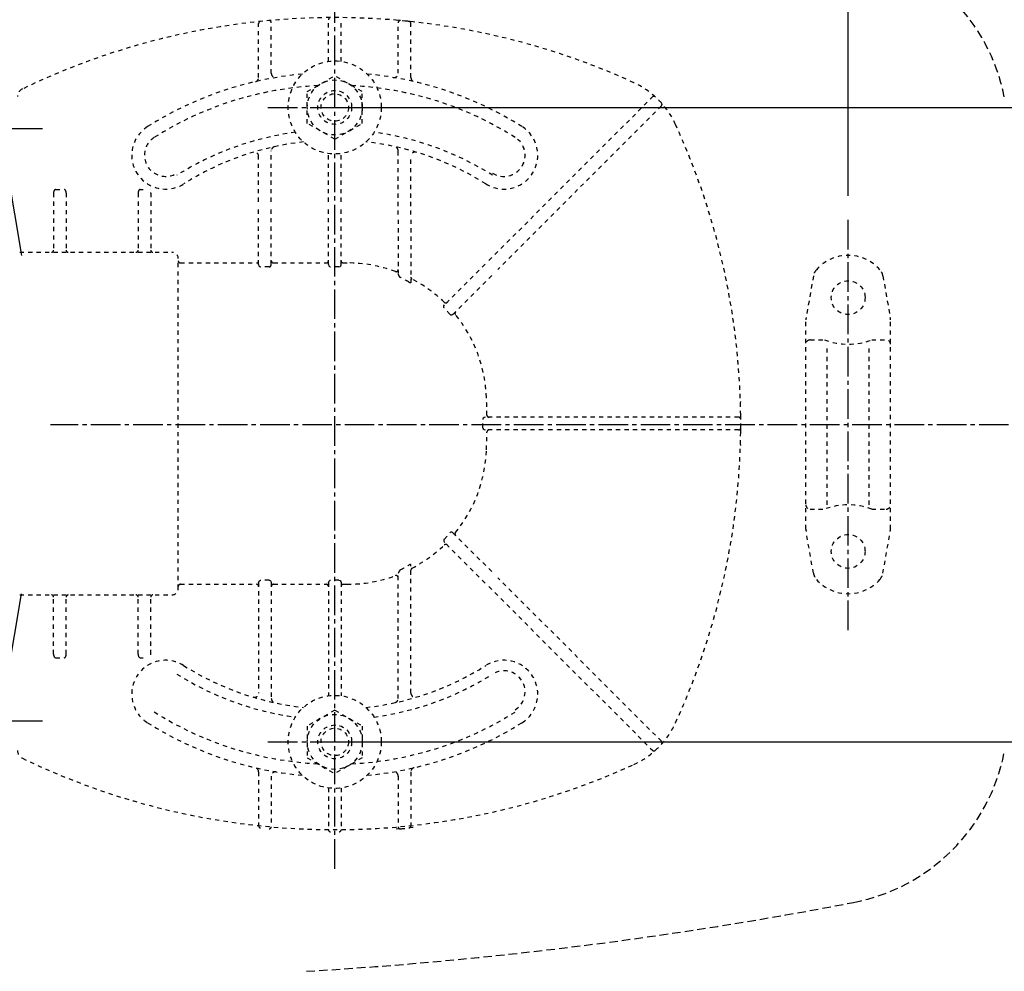
# Model space of a CAD drawing. Extents: x 0 to 2000, y 115 to 2915.
# Drawn here: x 705 to 937, y 2291 to 2516 of the extents above; entities that cross this region are included whole.
import ezdxf

# ---------------------------------------------------------------- set-up
doc = ezdxf.new("R2010")
doc.units = 0
for name, pattern in [('EXLTYPE1', [3, 2, -1]), ('EXLTYPE2', [2, 1, -1]), ('EXLTYPE3', [10, 7, -1, 1, -1])]:
    doc.linetypes.add(name, pattern=pattern)
doc.layers.get('0').update_dxf_attribs({"linetype": 'CONTINUOUS'})
doc.layers.get('DEFPOINTS').update_dxf_attribs({"linetype": 'CONTINUOUS'})
for name, color, linetype in [('便器', 7, 'CONTINUOUS'), ('寸法', 7, 'CONTINUOUS'), ('ｱｼﾞｬｽﾀｰ', 7, 'CONTINUOUS')]:
    doc.layers.add(name, color=color, linetype=linetype)
doc.styles.add('EXCADDIM1', font='monotxt', dxfattribs={"width": 0.67, "bigfont": 'extfont'})
doc.styles.add('EXCADDIM2', font='monotxt', dxfattribs={"width": 0.84, "bigfont": 'extfont'})
doc.styles.get("Standard").update_dxf_attribs({"font": 'monotxt', "bigfont": 'extfont'})
doc.dimstyles.new('ISO-25', dxfattribs={"dimtxt": 2.5, "dimasz": 2.5, "dimexe": 1.25, "dimexo": 0.625, "dimtad": 1, "dimtxsty": 'STANDARD', "dimcen": 2.5, "dimazin": 3, "dimtfac": 1, "dimtmove": 0, "dimatfit": 3})

# ---------------------------------------------------------------- blocks, each defined once
blk = doc.blocks.new('EX_NORM')
at = {"color": 0, "linetype": 'CONTINUOUS'}
for q in [(-1, 0.1667), (-1, 0), (-1, -0.1667)]:
    blk.add_line((0, 0), q, dxfattribs=at)
blk = doc.blocks.new('*D15')
at = {"layer": 'DEFPOINTS', "color": 0}
for p in [(629.88, 2490), (700, 2490), (631.28, 2350)]:
    blk.add_point(p, dxfattribs=at)
at = {"layer": 'ｱｼﾞｬｽﾀｰ', "color": 3, "linetype": 'CONTINUOUS'}
for p, q in [((636.88, 2490), (710, 2490)), ((700, 2380), (700, 2460)), ((638.28, 2350), (710, 2350))]:
    blk.add_line(p, q, dxfattribs=at)
at = {"layer": 'ｱｼﾞｬｽﾀｰ', "color": 3, "xscale": 30, "yscale": 30, "zscale": 30}
for p, rotation in [((700, 2490), 90), ((700, 2350), 270)]:
    blk.add_blockref('EX_NORM', p, dxfattribs=dict(at, rotation=rotation))
at = {"layer": 'ｱｼﾞｬｽﾀｰ', "color": 2, "insert": (676.5, 2420), "char_height": 40, "attachment_point": 5, "rotation": 90, "style": 'EXCADDIM1'}
blk.add_mtext('140', dxfattribs=at)
blk = doc.blocks.new('*D22')
at = {"layer": 'DEFPOINTS', "color": 0}
for p in [(335, 2674), (335, 2671), (900.5, 2474.1)]:
    blk.add_point(p, dxfattribs=at)
at = {"layer": '寸法', "color": 3, "linetype": 'CONTINUOUS'}
for p, q in [((335, 2671), (335, 2674)), ((870.5, 2674), (365, 2674)), ((900.5, 2474.1), (900.5, 2674))]:
    blk.add_line(p, q, dxfattribs=at)
at = {"layer": '寸法', "color": 3, "xscale": 30, "yscale": 30, "zscale": 30, "rotation": 180}
blk.add_blockref('EX_NORM', (335, 2674), dxfattribs=at)
at = {"layer": '寸法', "color": 3, "xscale": 30, "yscale": 30, "zscale": 30}
blk.add_blockref('EX_NORM', (900.5, 2674), dxfattribs=at)
at = {"layer": '寸法', "color": 2, "insert": (757.75, 2697), "char_height": 40, "attachment_point": 5, "style": 'EXCADDIM2'}
blk.add_mtext('（566）', dxfattribs=at)
blk = doc.blocks.new('*D23')
at = {"layer": 'DEFPOINTS', "color": 0}
for p in [(1084.02, 2419.67), (614.1, 2331.5), (1084.02, 2123)]:
    blk.add_point(p, dxfattribs=at)
at = {"layer": '寸法', "color": 3, "linetype": 'CONTINUOUS'}
for p, q in [((614.1, 2324.5), (614.1, 2113)), ((644.1, 2123), (1054.02, 2123))]:
    blk.add_line(p, q, dxfattribs=at)
at = {"layer": '寸法', "color": 3, "xscale": 30, "yscale": 30, "zscale": 30, "rotation": 180}
blk.add_blockref('EX_NORM', (614.1, 2123), dxfattribs=at)
at = {"layer": '寸法', "color": 3, "xscale": 30, "yscale": 30, "zscale": 30}
blk.add_blockref('EX_NORM', (1084.02, 2123), dxfattribs=at)
at = {"layer": '寸法', "color": 2, "insert": (849.06, 2146), "char_height": 40, "attachment_point": 5, "style": 'EXCADDIM2'}
blk.add_mtext('470', dxfattribs=at)
blk = doc.blocks.new('*D24')
at = {"layer": 'DEFPOINTS', "color": 0}
for p in [(346.65, 2448), (1084.1, 2448), (346.65, 2069)]:
    blk.add_point(p, dxfattribs=at)
at = {"layer": '寸法', "color": 3, "linetype": 'CONTINUOUS'}
for p, q in [((346.65, 2441), (346.65, 2059)), ((1054.1, 2069), (376.65, 2069))]:
    blk.add_line(p, q, dxfattribs=at)
at = {"layer": '寸法', "color": 3, "xscale": 30, "yscale": 30, "zscale": 30, "rotation": 180}
blk.add_blockref('EX_NORM', (346.65, 2069), dxfattribs=at)
at = {"layer": '寸法', "color": 3, "xscale": 30, "yscale": 30, "zscale": 30}
blk.add_blockref('EX_NORM', (1084.1, 2069), dxfattribs=at)
at = {"layer": '寸法', "color": 2, "insert": (715.37, 2092), "char_height": 40, "attachment_point": 5, "style": 'EXCADDIM2'}
blk.add_mtext('738', dxfattribs=at)
blk = doc.blocks.new('*D25')
at = {"layer": 'DEFPOINTS', "color": 0}
for p in [(1084.02, 2448), (334.05, 2015), (334.05, 2015)]:
    blk.add_point(p, dxfattribs=at)
at = {"layer": '寸法', "color": 3, "linetype": 'CONTINUOUS'}
for p, q in [((1084.02, 2441), (1084.02, 2005)), ((1054.02, 2015), (364.05, 2015))]:
    blk.add_line(p, q, dxfattribs=at)
at = {"layer": '寸法', "color": 3, "xscale": 30, "yscale": 30, "zscale": 30, "rotation": 180}
blk.add_blockref('EX_NORM', (334.05, 2015), dxfattribs=at)
at = {"layer": '寸法', "color": 3, "xscale": 30, "yscale": 30, "zscale": 30}
blk.add_blockref('EX_NORM', (1084.02, 2015), dxfattribs=at)
at = {"layer": '寸法', "color": 2, "insert": (709.03, 2038), "char_height": 40, "attachment_point": 5, "style": 'EXCADDIM2'}
blk.add_mtext('750', dxfattribs=at)
blk = doc.blocks.new('*D31')
at = {"layer": 'DEFPOINTS', "color": 0}
for p in [(779.1, 2495), (779.1, 2345), (1158.58, 2345)]:
    blk.add_point(p, dxfattribs=at)
at = {"layer": '寸法', "color": 3, "linetype": 'CONTINUOUS'}
for p, q in [((779.1, 2495), (1158.58, 2495)), ((1158.58, 2465), (1158.58, 2375)), ((779.1, 2345), (1158.58, 2345))]:
    blk.add_line(p, q, dxfattribs=at)
at = {"layer": '寸法', "color": 3, "xscale": 30, "yscale": 30, "zscale": 30}
for p, rotation in [((1158.58, 2495), 90), ((1158.58, 2345), 270)]:
    blk.add_blockref('EX_NORM', p, dxfattribs=dict(at, rotation=rotation))
at = {"layer": '寸法', "color": 2, "insert": (1135.08, 2420), "char_height": 40, "attachment_point": 5, "rotation": 90, "style": 'EXCADDIM2'}
blk.add_mtext('150', dxfattribs=at)
blk = doc.blocks.new('*D32')
at = {"layer": 'DEFPOINTS', "color": 0}
for p in [(799.1, 2597.5), (799.1, 2242.5), (1224.58, 2242.5)]:
    blk.add_point(p, dxfattribs=at)
at = {"layer": '寸法', "color": 3, "linetype": 'CONTINUOUS'}
for p, q in [((806.1, 2597.5), (1234.58, 2597.5)), ((1224.58, 2567.5), (1224.58, 2272.5)), ((806.1, 2242.5), (1234.58, 2242.5))]:
    blk.add_line(p, q, dxfattribs=at)
at = {"layer": '寸法', "color": 3, "xscale": 30, "yscale": 30, "zscale": 30}
for p, rotation in [((1224.58, 2597.5), 90), ((1224.58, 2242.5), 270)]:
    blk.add_blockref('EX_NORM', p, dxfattribs=dict(at, rotation=rotation))
at = {"layer": '寸法', "color": 2, "insert": (1199.58, 2420), "char_height": 40, "attachment_point": 5, "rotation": 90, "style": 'EXCADDIM2'}
blk.add_mtext('355', dxfattribs=at)

msp = doc.modelspace()

# ---------------------------------------------------------------- linework, layer by layer
at = {"layer": '便器', "color": 6, "linetype": 'EXLTYPE3'}
for p, q in [((900.5, 2371.4), (900.5, 2468.4)), ((1108.446, 2420), (711.9, 2420))]:
    msp.add_line(p, q, dxfattribs=at)
at = {"layer": '便器', "color": 6, "linetype": 'EXLTYPE2'}
for p, q in [((892.288, 2455.18), (890.546, 2445.296)), ((908.712, 2455.18), (910.454, 2445.296)), ((890.5, 2395.3), (890.5, 2444.775)), ((910.5, 2395.3), (910.5, 2444.775)), ((891.5, 2440.037), (894.932, 2440.037)), ((906.068, 2440.037), (909.5, 2440.037)), ((895.5, 2401.037), (895.5, 2439.037)), ((905.5, 2401.037), (905.5, 2439.037)), ((891.5, 2400.037), (894.932, 2400.037)), ((906.068, 2400.037), (909.5, 2400.037)), ((892.288, 2384.894), (890.546, 2394.779)), ((908.712, 2384.894), (910.454, 2394.779))]:
    msp.add_line(p, q, dxfattribs=at)
for centre in [(900.5, 2450.037), (900.5, 2390.037)]:
    msp.add_circle(centre, 4, dxfattribs=at)
at = {"layer": '便器', "color": 6, "linetype": 'EXLTYPE1'}
for centre, radius, start, end in [((893.272, 2488.767), 45, 11.16942, 79.08998), ((893.272, 2351.233), 45, 280.91002, 348.83058), ((712.522, 3288.972), 1000, 273.431757, 280.910017)]:
    msp.add_arc(centre, radius, start, end, dxfattribs=at)
at = {"layer": '便器', "color": 6, "linetype": 'EXLTYPE2'}
for centre, radius, start, end in [((900.5, 2450.037), 10, 41.32166, 138.67834), ((895.243, 2454.659), 3, 138.67834, 170), ((905.757, 2454.659), 3, 10, 41.32166), ((893.5, 2444.775), 3, 170, 180), ((907.5, 2444.775), 3, 0, 10), ((891.5, 2439.037), 1, 90, 180), ((900.5, 2455.037), 16, 249.63587, 290.36413), ((909.5, 2439.037), 1, 0, 90), ((891.5, 2401.037), 1, 180, 270), ((900.5, 2385.037), 16, 69.63587, 110.36413), ((909.5, 2401.037), 1, 270, 0), ((893.5, 2395.3), 3, 180, 190), ((907.5, 2395.3), 3, 350, 0), ((895.243, 2385.415), 3, 190, 221.32166), ((905.757, 2385.415), 3, 318.67834, 350), ((900.5, 2390.037), 10, 221.32166, 318.67834)]:
    msp.add_arc(centre, radius, start, end, dxfattribs=at)
at = {"layer": 'ｱｼﾞｬｽﾀｰ', "color": 6, "linetype": 'EXLTYPE3'}
for p, q in [((779.101, 2315), (779.101, 2521.9)), ((763.282, 2495), (794.782, 2495)), ((763.282, 2345), (794.782, 2345))]:
    msp.add_line(p, q, dxfattribs=at)
at = {"layer": 'ｱｼﾞｬｽﾀｰ', "color": 6, "linetype": 'EXLTYPE2'}
for p, q in [((761.101, 2502.077), (761.101, 2514.848)), ((764.101, 2503.079), (764.101, 2515.044)), ((777.601, 2505.897), (777.601, 2515.751)), ((780.601, 2505.897), (780.601, 2515.751)), ((794.646, 2515.542), (793.643, 2515.631)), ((794.101, 2503.079), (794.101, 2515.044)), ((797.655, 2515.238), (796.652, 2515.345)), ((797.101, 2502.077), (797.101, 2514.848)), ((772.607, 2498.756), (779.1, 2502.506)), ((785.594, 2498.756), (779.1, 2502.506)), ((772.607, 2491.244), (772.607, 2498.756)), ((785.594, 2491.244), (785.594, 2498.756)), ((815.525, 2458.8), (854.214, 2497.488)), ((856.335, 2495.367), (817.646, 2456.678)), ((779.101, 2487.494), (772.607, 2491.244)), ((779.101, 2487.494), (785.594, 2491.244)), ((764.101, 2472.706), (764.101, 2484.752)), ((794.101, 2469.672), (794.101, 2484.752)), ((761.101, 2472.706), (761.101, 2483.46)), ((777.601, 2472.706), (777.601, 2484.103)), ((780.601, 2472.706), (780.601, 2484.103)), ((797.101, 2469.672), (797.101, 2483.46)), ((713.101, 2475.604), (715.101, 2475.604)), ((733.101, 2475.604), (733.827, 2475.604)), ((712.601, 2474.754), (712.601, 2461.254)), ((715.601, 2474.754), (715.601, 2461.254)), ((732.601, 2474.754), (732.601, 2461.254)), ((735.601, 2474.754), (735.601, 2461.254)), ((761.101, 2457.858), (761.101, 2471.506)), ((764.101, 2457.858), (764.101, 2471.506)), ((777.601, 2457.858), (777.601, 2471.506)), ((780.601, 2457.858), (780.601, 2471.506)), ((794.101, 2468.472), (794.101, 2455.847)), ((797.101, 2468.472), (797.101, 2453.746)), ((704.601, 2460.754), (740.601, 2460.754)), ((742.101, 2381.254), (742.101, 2458.746)), ((742.601, 2458.246), (760.601, 2458.246)), ((763.601, 2457.291), (761.601, 2457.291)), ((764.601, 2458.246), (777.101, 2458.246)), ((780.101, 2457.291), (778.101, 2457.291)), ((781.101, 2458.246), (782.011, 2458.246)), ((814.676, 2457.951), (805.049, 2448.324)), ((807.026, 2446.058), (816.798, 2455.83)), ((828.353, 2421.754), (814.691, 2421.754)), ((874.598, 2421.754), (829.553, 2421.754)), ((875.098, 2421.257), (875.089, 2422.26)), ((875.089, 2418.248), (875.098, 2419.251)), ((828.353, 2418.754), (814.691, 2418.754)), ((874.598, 2418.754), (829.553, 2418.754)), ((807.026, 2394.45), (816.798, 2384.678)), ((814.676, 2382.557), (805.049, 2392.184)), ((797.101, 2356.54), (797.101, 2386.761)), ((794.101, 2355.248), (794.101, 2384.66)), ((742.601, 2382.262), (760.601, 2382.262)), ((761.101, 2382.65), (761.101, 2356.54)), ((763.601, 2383.216), (761.601, 2383.216)), ((764.101, 2382.65), (764.101, 2355.5)), ((764.601, 2382.262), (777.101, 2382.262)), ((777.601, 2382.65), (777.601, 2355.897)), ((780.101, 2383.216), (778.101, 2383.216)), ((780.601, 2382.65), (780.601, 2355.897)), ((781.101, 2382.262), (782.011, 2382.262)), ((856.335, 2345.141), (817.646, 2383.829)), ((704.601, 2379.754), (740.601, 2379.754)), ((815.525, 2381.708), (854.214, 2343.02)), ((712.601, 2365.754), (712.601, 2379.254)), ((715.601, 2365.754), (715.601, 2379.254)), ((732.601, 2365.754), (732.601, 2379.254)), ((735.601, 2365.754), (735.601, 2379.254)), ((713.101, 2364.904), (715.101, 2364.904)), ((733.101, 2364.904), (733.827, 2364.904)), ((779.101, 2352.506), (772.607, 2348.756)), ((779.101, 2352.506), (785.594, 2348.756)), ((772.607, 2348.756), (772.607, 2341.244)), ((785.594, 2348.756), (785.594, 2341.244)), ((772.607, 2341.244), (779.1, 2337.494)), ((785.594, 2341.244), (779.1, 2337.494)), ((761.101, 2337.923), (761.101, 2325.152)), ((797.101, 2337.923), (797.101, 2325.152)), ((764.101, 2336.921), (764.101, 2324.956)), ((794.101, 2336.921), (794.101, 2324.956)), ((777.601, 2334.103), (777.601, 2324.249)), ((780.601, 2334.103), (780.601, 2324.249)), ((794.646, 2324.458), (793.643, 2324.369)), ((797.655, 2324.762), (796.652, 2324.655))]:
    msp.add_line(p, q, dxfattribs=at)
at = {"layer": 'ｱｼﾞｬｽﾀｰ', "color": 6, "linetype": 'EXLTYPE2', "flags": 128}
for points in [[(761.101, 2457.858), (761.17, 2457.572), (761.326, 2457.386), (761.544, 2457.295), (761.601, 2457.291)], [(763.601, 2457.291), (763.82, 2457.349), (764.007, 2457.53), (764.098, 2457.807), (764.101, 2457.858)], [(777.601, 2457.858), (777.67, 2457.572), (777.826, 2457.386), (778.044, 2457.295), (778.101, 2457.291)], [(780.101, 2457.291), (780.341, 2457.362), (780.516, 2457.544), (780.6, 2457.829), (780.601, 2457.858)], [(794.601, 2454.822), (794.346, 2455.142), (794.164, 2455.519), (794.105, 2455.77), (794.101, 2455.847)], [(797.101, 2453.746), (797.076, 2453.591), (797.027, 2453.525), (796.96, 2453.504), (796.871, 2453.526), (796.708, 2453.642), (796.601, 2453.755)], [(805.003, 2447.571), (804.883, 2447.809), (804.901, 2448.084), (805.049, 2448.324)], [(807.026, 2446.058), (806.812, 2445.923), (806.586, 2445.913), (806.404, 2446.013), (806.344, 2446.083)], [(814.691, 2421.754), (814.417, 2421.69), (814.21, 2421.509), (814.137, 2421.305), (814.135, 2421.254)], [(814.135, 2419.254), (814.206, 2419.006), (814.404, 2418.825), (814.691, 2418.754)], [(807.026, 2394.45), (806.812, 2394.585), (806.586, 2394.595), (806.404, 2394.494), (806.344, 2394.425)], [(805.003, 2392.937), (804.883, 2392.699), (804.901, 2392.424), (805.049, 2392.184)], [(797.101, 2386.761), (797.076, 2386.917), (797.027, 2386.983), (796.96, 2387.004), (796.871, 2386.982), (796.708, 2386.866), (796.601, 2386.752)], [(794.601, 2385.685), (794.346, 2385.366), (794.164, 2384.988), (794.105, 2384.737), (794.101, 2384.66)], [(761.101, 2382.65), (761.17, 2382.936), (761.326, 2383.122), (761.544, 2383.213), (761.601, 2383.216)], [(763.601, 2383.216), (763.82, 2383.158), (764.007, 2382.978), (764.098, 2382.701), (764.101, 2382.65)], [(777.601, 2382.65), (777.67, 2382.936), (777.826, 2383.122), (778.044, 2383.213), (778.101, 2383.216)], [(780.101, 2383.216), (780.341, 2383.146), (780.516, 2382.964), (780.6, 2382.679), (780.601, 2382.65)]]:
    msp.add_lwpolyline(points, dxfattribs=at)
at = {"layer": 'ｱｼﾞｬｽﾀｰ', "color": 6, "linetype": 'EXLTYPE2'}
for centre, radius in [((779.101, 2495), 11), ((779.101, 2495), 6.5), ((779.101, 2495), 4), ((779.101, 2495), 3.25), ((779.101, 2345), 11), ((779.101, 2345), 6.5), ((779.101, 2345), 4), ((779.101, 2345), 3.25)]:
    msp.add_circle(centre, radius, dxfattribs=at)
for centre, radius, start, end in [((779.101, 2346.254), 170, 65.41635, 115.755), ((761.601, 2514.848), 0.5, 95.92606, 180.00001), ((763.601, 2515.044), 0.5, 0.00001, 95.24676), ((778.101, 2515.751), 0.5, 90.33804, 180.00001), ((794.601, 2515.044), 0.5, 84.75324, 180.00001), ((779.101, 2346.254), 170, 84.07394, 84.75324), ((796.601, 2514.848), 0.5, 0.00001, 84.07394), ((779.101, 2420.254), 83, 95.29129, 122.23095), ((765.101, 2503.079), 1, 180.00001, 279.59409), ((779.101, 2420.254), 83, 57.76905, 84.70871), ((793.101, 2503.079), 1, 260.40593, 0), ((760.101, 2502.077), 1, 283.07289, 0), ((798.101, 2502.077), 1, 180, 256.92711), ((841.504, 2482.657), 20, 47.93953, 65.41634), ((706.101, 2497.565), 2, 115.755, 180.00001), ((779.101, 2420.254), 80, 92.83593, 122.23095), ((779.101, 2420.254), 80, 57.76905, 87.16407), ((854.567, 2497.135), 0.5, 47.93953, 134.99999), ((841.504, 2482.657), 20, 42.06046, 47.93953), ((855.981, 2495.72), 0.5, 315, 42.06046), ((841.504, 2482.657), 20, 24.58366, 42.06046), ((739.101, 2483.697), 8, 122.23095, 302.23097), ((779.101, 2419.746), 70, 97.63477, 122.23095), ((779.101, 2419.746), 70, 57.76905, 82.36523), ((819.101, 2483.697), 8, 237.76905, 57.76905), ((705.101, 2420.254), 170, 0.67607, 24.58366), ((739.101, 2483.697), 5, 122.23095, 302.23097), ((779.101, 2420.254), 67, 96.32658, 122.23095), ((779.101, 2420.254), 67, 57.76905, 83.67342), ((819.101, 2483.697), 5, 237.76905, 57.76905), ((760.101, 2483.46), 1, 0, 106.73101), ((765.101, 2484.752), 1, 102.24669, 180.00001), ((793.101, 2484.752), 1, 0, 77.75331), ((798.101, 2483.46), 1, 73.26899, 180.00001), ((734.17, 2474.754), 1.431, 359.98449, 6.28057), ((712.101, 2461.254), 0.5, 270.00001, 359.99999), ((716.101, 2461.254), 0.5, 180, 270), ((732.101, 2461.254), 0.5, 270.00001, 359.99999), ((736.101, 2461.254), 0.5, 180, 270), ((740.601, 2459.254), 1.5, 0.00001, 90), ((742.601, 2458.746), 0.5, 180.00432, 269.99568), ((782.011, 2425.254), 32.992, 69.75525, 90), ((793.601, 2456.677), 0.5, 249.75538, 359.99828), ((782.63, 2429.979), 27.577, 59.56284, 64.27403), ((797.6, 2454.897), 0.5, 180.00053, 242.26249), ((782.011, 2425.254), 32.992, 45.89413, 62.25994), ((805.321, 2449.303), 0.5, 225.89303, 314.99904), ((784.551, 2427.792), 28.451, 40.00633, 44.04026), ((808.025, 2446.35), 0.5, 135.00088, 219.04177), ((782.011, 2425.254), 32.992, 2.04671, 39.04045), ((642.1, 2420.254), 172.992, 0.66051, 2.04672), ((875.321, 2425.458), 0.3, 181.75103, 225), ((875.321, 2425.458), 0.3, 181.75103, 225.00001), ((815.581, 2422.254), 0.5, 180.65946, 269.999), ((874.598, 2421.254), 0.5, 0.33803, 90), ((662.87, 2420.254), 151.268, 359.62125, 0.37878), ((874.598, 2419.254), 0.5, 270, 359.66197), ((705.101, 2420.254), 170, 359.66197, 0.33803), ((642.1, 2420.254), 172.992, 357.95328, 359.33949), ((815.581, 2418.254), 0.5, 90.00095, 179.34058), ((705.101, 2420.254), 170, 335.41634, 359.32393), ((875.321, 2415.05), 0.3, 135, 178.24897), ((782.011, 2415.254), 32.992, 320.95955, 357.95329), ((784.551, 2412.715), 28.451, 315.95974, 319.99367), ((808.025, 2394.158), 0.5, 140.95823, 224.99912), ((782.011, 2415.254), 32.992, 297.74006, 314.10587), ((805.321, 2391.205), 0.5, 45.00096, 134.10697), ((782.63, 2410.529), 27.577, 295.72597, 300.43716), ((782.011, 2415.254), 32.992, 270, 290.24475), ((793.601, 2383.831), 0.5, 0.00172, 110.24462), ((797.6, 2385.611), 0.5, 117.73751, 179.99947), ((742.601, 2381.762), 0.5, 90.00432, 179.99568), ((712.101, 2379.254), 0.5, 0.00001, 89.99999), ((716.101, 2379.254), 0.5, 90, 180), ((732.101, 2379.254), 0.5, 0.00001, 89.99999), ((736.101, 2379.254), 0.5, 90, 180), ((740.601, 2381.254), 1.5, 270, 359.99999), ((734.17, 2365.753), 1.431, 353.71943, 0.01551), ((739.101, 2356.303), 8, 57.76903, 237.76905), ((819.101, 2356.303), 8, 302.23095, 122.23095), ((779.101, 2420.254), 70, 237.76905, 262.36523), ((779.101, 2419.746), 67, 237.76905, 263.67342), ((779.101, 2419.746), 67, 276.32658, 302.23095), ((779.101, 2420.254), 70, 277.63477, 302.23095), ((819.101, 2356.811), 5, 302.23095, 122.23095), ((760.101, 2356.54), 1, 253.26899, 359.99999), ((798.101, 2356.54), 1, 179.99999, 286.73101), ((765.101, 2355.248), 1, 179.99999, 257.75331), ((793.101, 2355.248), 1, 282.24669, 359.99999), ((779.101, 2419.746), 80, 237.76905, 267.16407), ((779.101, 2419.746), 80, 272.83593, 302.23095), ((779.101, 2419.746), 83, 237.76905, 264.70871), ((779.101, 2419.746), 83, 275.29129, 302.23095), ((841.504, 2357.851), 20, 317.93954, 335.41634), ((855.981, 2344.787), 0.5, 317.93954, 45), ((706.101, 2342.943), 2, 179.99999, 244.245), ((841.504, 2357.851), 20, 294.58366, 312.06047), ((854.567, 2343.373), 0.5, 225.00001, 312.06047), ((841.504, 2357.851), 20, 312.06047, 317.93954), ((779.101, 2494.254), 170, 244.245, 294.58366), ((760.101, 2337.923), 1, 359.99999, 76.92711), ((765.101, 2336.921), 1, 80.40592, 179.99999), ((793.101, 2336.921), 1, 359.99999, 99.59407), ((798.101, 2337.923), 1, 103.07289, 180), ((761.601, 2325.152), 0.5, 179.99999, 264.07394), ((763.601, 2324.956), 0.5, 264.75324, 359.99999), ((778.101, 2324.249), 0.5, 179.99999, 269.66196), ((780.101, 2324.249), 0.5, 270.33804, 359.99999), ((794.601, 2324.956), 0.5, 179.99999, 275.24676), ((779.101, 2493.746), 170, 275.24676, 275.92606), ((796.601, 2325.152), 0.5, 275.92606, 359.99999)]:
    msp.add_arc(centre, radius, start, end, dxfattribs=at)
for centre, major_axis, ratio, start_param, end_param in [((713.101, 2474.754), (0, 0.85), 0.588236, 6.2831821, 7.8539639), ((715.101, 2474.754), (0, 0.85), 0.588235, 4.712388, 6.283185), ((733.101, 2474.754), (0, 0.85), 0.588236, 6.2831821, 7.8539639), ((760.601, 2458.746), (-0.5, 0), 0.999969, 1.5707964, 3.1415927), ((764.601, 2458.746), (0.5, 0), 0.999969, 3.1415927, 4.712389), ((777.101, 2458.746), (-0.5, 0), 0.999969, 1.5707964, 3.1415927), ((781.101, 2458.746), (0.5, 0), 0.999969, 3.1415927, 4.712389), ((760.601, 2381.762), (0.5, 0), 0.999969, 6.2831852, 7.8539816), ((764.601, 2381.762), (-0.5, 0), 0.999969, 4.712389, 6.2831852), ((777.101, 2381.762), (0.5, 0), 0.999969, 6.2831852, 7.8539816), ((781.101, 2381.762), (-0.5, 0), 0.999969, 4.712389, 6.2831852), ((713.101, 2365.754), (0, -0.85), 0.588236, 4.7124068, 6.2831885), ((715.101, 2365.754), (0, -0.85), 0.588235, 0.0000003, 1.5707973), ((733.101, 2365.754), (0, -0.85), 0.588236, 4.7124068, 6.2831885)]:
    msp.add_ellipse(centre, major_axis=major_axis, ratio=ratio, start_param=start_param, end_param=end_param, dxfattribs=at)

# ---------------------------------------------------------------- dimensions: what is measured, and where the dimension line sits
at = {"layer": '寸法', "color": 3, "linetype": 'CONTINUOUS'}
for base, p1, p2, text, override, picture, middle in [((335, 2674), (900.5, 2474.1), (335, 2671), '（566）', {"dimtxt": 40, "dimasz": 30, "dimexe": 0, "dimexo": 0, "dimgap": 0, "dimtad": 1, "dimjust": 0, "dimtih": 0, "dimtoh": 0, "dimdec": 1, "dimzin": 8, "dimlunit": 2, "dimtxsty": 'EXCADDIM2', "dimblk1": 'EX_NORM', "dimblk2": 'EX_NORM', "dimsah": 1, "dimse1": 0, "dimse2": 0, "dimclrd": 3, "dimclre": 3, "dimclrt": 2, "dimtmove": 2}, '*D22', (757.75, 2697)), ((346.651, 2069), (1084.097, 2448), (346.651, 2448), '738', {"dimtxt": 40, "dimasz": 30, "dimexe": 10, "dimexo": 7, "dimgap": 0, "dimtad": 1, "dimjust": 0, "dimtih": 0, "dimtoh": 0, "dimdec": 1, "dimzin": 8, "dimlunit": 2, "dimtxsty": 'EXCADDIM2', "dimblk1": 'EX_NORM', "dimblk2": 'EX_NORM', "dimsah": 1, "dimse1": 1, "dimse2": 0, "dimclrd": 3, "dimclre": 3, "dimclrt": 2, "dimtmove": 2}, '*D24', (715.374, 2092)), ((1084.02, 2123), (614.097, 2331.5), (1084.02, 2419.674), '470', {"dimtxt": 40, "dimasz": 30, "dimexe": 10, "dimexo": 7, "dimgap": 0, "dimtad": 1, "dimjust": 0, "dimtih": 0, "dimtoh": 0, "dimdec": 1, "dimzin": 8, "dimlunit": 2, "dimtxsty": 'EXCADDIM2', "dimblk1": 'EX_NORM', "dimblk2": 'EX_NORM', "dimsah": 1, "dimse1": 0, "dimse2": 1, "dimclrd": 3, "dimclre": 3, "dimclrt": 2, "dimtmove": 2}, '*D23', (849.059, 2146))]:
    dim = msp.add_linear_dim(base=base, p1=p1, p2=p2, text=text, dimstyle='ISO-25', override=override, dxfattribs=at)
    dim.commit()
    dim.dimension.update_dxf_attribs({"geometry": picture, "text_midpoint": middle, "dimtype": 160})
dim = msp.add_linear_dim(base=(1224.582, 2242.5), p1=(799.097, 2597.5), p2=(799.097, 2242.5), angle=90, dimstyle='ISO-25', override={"dimtxt": 40, "dimasz": 30, "dimexe": 10, "dimexo": 7, "dimgap": 0, "dimtad": 1, "dimjust": 0, "dimtih": 0, "dimtoh": 0, "dimdec": 1, "dimzin": 8, "dimlunit": 2, "dimtxsty": 'EXCADDIM2', "dimblk1": 'EX_NORM', "dimblk2": 'EX_NORM', "dimsah": 1, "dimse1": 0, "dimse2": 0, "dimclrd": 3, "dimclre": 3, "dimclrt": 2, "dimtmove": 2}, dxfattribs=at)
dim.commit()
dim.dimension.update_dxf_attribs({"geometry": '*D32', "text_midpoint": (1199.582, 2420), "dimtype": 160})
dim = msp.add_linear_dim(base=(1158.582, 2345), p1=(779.101, 2495), p2=(779.101, 2345), angle=90, text='150', dimstyle='ISO-25', override={"dimtxt": 40, "dimasz": 30, "dimexe": 0, "dimexo": 0, "dimgap": 0, "dimtad": 1, "dimjust": 0, "dimtih": 0, "dimtoh": 0, "dimdec": 2, "dimzin": 8, "dimlunit": 2, "dimtxsty": 'EXCADDIM2', "dimblk1": 'EX_NORM', "dimblk2": 'EX_NORM', "dimsah": 1, "dimse1": 0, "dimse2": 0, "dimclrd": 3, "dimclre": 3, "dimclrt": 2, "dimtmove": 2}, dxfattribs=at)
dim.commit()
dim.dimension.update_dxf_attribs({"geometry": '*D31', "text_midpoint": (1135.082, 2420), "dimtype": 160})
dim = msp.add_linear_dim(base=(334.046, 2015), p1=(1084.021, 2448), p2=(334.046, 2015), dimstyle='ISO-25', override={"dimtxt": 40, "dimasz": 30, "dimexe": 10, "dimexo": 7, "dimgap": 0, "dimtad": 1, "dimjust": 0, "dimtih": 0, "dimtoh": 0, "dimdec": 1, "dimzin": 8, "dimlunit": 2, "dimtxsty": 'EXCADDIM2', "dimblk1": 'EX_NORM', "dimblk2": 'EX_NORM', "dimsah": 1, "dimse1": 0, "dimse2": 1, "dimclrd": 3, "dimclre": 3, "dimclrt": 2, "dimtmove": 2}, dxfattribs=at)
dim.commit()
dim.dimension.update_dxf_attribs({"geometry": '*D25', "text_midpoint": (709.033, 2038), "dimtype": 160})
at = {"layer": 'ｱｼﾞｬｽﾀｰ', "color": 3, "linetype": 'CONTINUOUS'}
dim = msp.add_linear_dim(base=(700, 2490), p1=(631.282, 2350), p2=(629.882, 2490), angle=90, dimstyle='ISO-25', override={"dimtxt": 40, "dimasz": 30, "dimexe": 10, "dimexo": 7, "dimgap": 0, "dimtad": 1, "dimjust": 0, "dimtih": 0, "dimtoh": 0, "dimdec": 0, "dimzin": 0, "dimlunit": 2, "dimtxsty": 'EXCADDIM1', "dimblk1": 'EX_NORM', "dimblk2": 'EX_NORM', "dimsah": 1, "dimse1": 0, "dimse2": 0, "dimclrd": 3, "dimclre": 3, "dimclrt": 2, "dimtmove": 2}, dxfattribs=at)
dim.commit()
dim.dimension.update_dxf_attribs({"geometry": '*D15', "text_midpoint": (676.5, 2420), "dimtype": 160})

doc.saveas('drawing.dxf')
